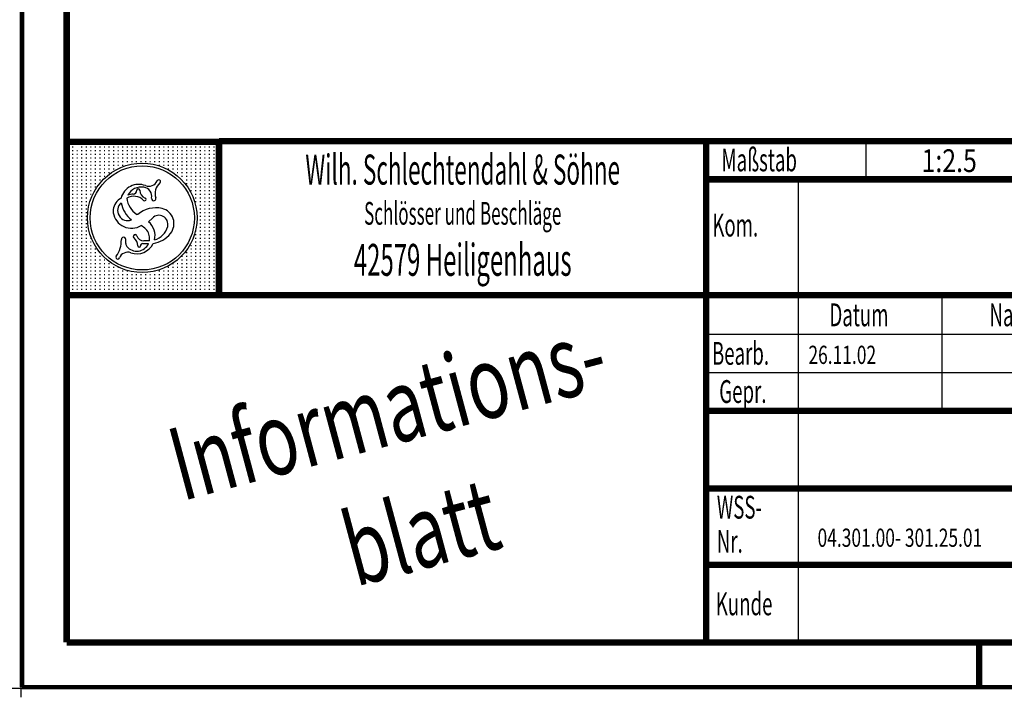
# Model space of a CAD drawing. Extents: x -1 to 218, y -1 to 297.
# Drawn here: x 0 to 108, y 0 to 73 of the extents above; entities that cross this region are included whole.
import ezdxf
from ezdxf.enums import TextEntityAlignment as Align

# ---------------------------------------------------------------- set-up
doc = ezdxf.new("R2010")
doc.units = 0
doc.header["$MEASUREMENT"] = 0
doc.header["$PDMODE"] = 2
doc.header["$PDSIZE"] = -0.01
doc.linetypes.add('CENTERLINE', pattern=[30, 12, -1.5, 3, -1.5, 12])
for name, color, linetype in [('3', 7, 'Continuous'), ('4', 7, 'Continuous'), ('HILFSLINIE', 7, 'CENTERLINE'), ('LAYER1', 1, 'Continuous')]:
    doc.layers.add(name, color=color, linetype=linetype)
doc.styles.get("Standard").update_dxf_attribs({"font": 'monotxt.shx'})

# ---------------------------------------------------------------- blocks, each defined once
blk = doc.blocks.new('A4VFRMAT')
at = {"layer": 'HILFSLINIE', "color": 150, "linetype": 'Continuous', "const_width": 0.5}
for points in [[(0.1, 296.9), (0.1, 0.1)], [(0.1, 0.1), (209.9, 0.1)]]:
    blk.add_lwpolyline(points, dxfattribs=at)
at = {"layer": 'HILFSLINIE', "color": 2, "linetype": 'Continuous', "const_width": 0.7}
for points in [[(5, 292), (5, 5)], [(5, 5), (205, 5)], [(105, 0.1), (105, 5)]]:
    blk.add_lwpolyline(points, dxfattribs=at)
at = {"layer": 'HILFSLINIE', "color": 6, "linetype": 'Continuous'}
blk.add_point((0, 0), dxfattribs=at)
blk = doc.blocks.new('*U29')
at = {"layer": 'HILFSLINIE', "color": 150, "linetype": 'Continuous', "width": 0.6}
for s, p in [('WSS-', (0, 0)), ('Nr.', (0, -3.75))]:
    blk.add_text(s, height=2.5, dxfattribs=at).set_placement(p)
blk = doc.blocks.new('*U30')
at = {"layer": 'HILFSLINIE', "color": 2, "linetype": 'Continuous', "width": 0.7}
for s, p in [('Informations-', (0, 0)), ('blatt', (3.62, -13.52))]:
    blk.add_text(s, height=8, rotation=15, dxfattribs=at).set_placement(p, align=Align.CENTER)
blk = doc.blocks.new('DBSFELD')
at = {"layer": 'HILFSLINIE', "color": 150, "linetype": 'Continuous'}
for p, q in [((-199.804, 54.724699), (-199.904, 54.724699)), ((-199.804, 54.324699), (-199.904, 54.324699)), ((-199.304, 54.724699), (-199.404, 54.724699)), ((-199.304, 54.324699), (-199.404, 54.324699)), ((-198.804, 54.724699), (-198.904, 54.724699)), ((-198.304, 54.724699), (-198.404, 54.724699)), ((-198.304, 54.324699), (-198.404, 54.324699)), ((-197.804, 54.724699), (-197.904, 54.724699)), ((-197.804, 54.324699), (-197.904, 54.324699)), ((-197.304, 54.724699), (-197.404, 54.724699)), ((-197.304, 54.324699), (-197.404, 54.324699)), ((-196.804, 54.724699), (-196.904, 54.724699)), ((-196.804, 54.324699), (-196.904, 54.324699)), ((-196.304, 54.724699), (-196.404, 54.724699)), ((-196.304, 54.324699), (-196.404, 54.324699)), ((-195.804, 54.724699), (-195.904, 54.724699)), ((-195.804, 54.324699), (-195.904, 54.324699)), ((-195.304, 54.724699), (-195.404, 54.724699)), ((-195.304, 54.324699), (-195.404, 54.324699)), ((-194.804, 54.724699), (-194.904, 54.724699)), ((-194.804, 54.324699), (-194.904, 54.324699)), ((-194.304, 54.724699), (-194.404, 54.724699)), ((-194.304, 54.324699), (-194.404, 54.324699)), ((-193.804, 54.724699), (-193.904, 54.724699)), ((-193.804, 54.324699), (-193.904, 54.324699)), ((-193.304, 54.724699), (-193.404, 54.724699)), ((-193.304, 54.324699), (-193.404, 54.324699)), ((-192.804, 54.724699), (-192.904, 54.724699)), ((-192.804, 54.324699), (-192.904, 54.324699)), ((-192.304, 54.724699), (-192.404, 54.724699)), ((-192.304, 54.324699), (-192.404, 54.324699)), ((-191.804, 54.724699), (-191.904, 54.724699)), ((-191.804, 54.324699), (-191.904, 54.324699)), ((-191.304, 54.724699), (-191.404, 54.724699)), ((-191.304, 54.324699), (-191.404, 54.324699)), ((-190.804, 54.724699), (-190.904, 54.724699)), ((-190.804, 54.324699), (-190.904, 54.324699)), ((-190.304, 54.724699), (-190.404, 54.724699)), ((-190.304, 54.324699), (-190.404, 54.324699)), ((-189.804, 54.724699), (-189.904, 54.724699)), ((-189.804, 54.324699), (-189.904, 54.324699)), ((-189.304, 54.724699), (-189.404, 54.724699)), ((-189.304, 54.324699), (-189.404, 54.324699)), ((-188.804, 54.724699), (-188.904, 54.724699)), ((-188.804, 54.324699), (-188.904, 54.324699)), ((-188.304, 54.724699), (-188.404, 54.724699)), ((-188.304, 54.324699), (-188.404, 54.324699)), ((-187.804, 54.724699), (-187.904, 54.724699)), ((-187.804, 54.324699), (-187.904, 54.324699)), ((-187.304, 54.724699), (-187.404, 54.724699)), ((-187.304, 54.324699), (-187.404, 54.324699)), ((-186.804, 54.724699), (-186.904, 54.724699)), ((-186.804, 54.324699), (-186.904, 54.324699)), ((-186.304, 54.724699), (-186.404, 54.724699)), ((-186.304, 54.324699), (-186.404, 54.324699)), ((-185.804, 54.724699), (-185.904, 54.724699)), ((-185.804, 54.324699), (-185.904, 54.324699)), ((-185.304, 54.724699), (-185.404, 54.724699)), ((-185.304, 54.324699), (-185.404, 54.324699)), ((-184.804, 54.724699), (-184.904, 54.724699)), ((-184.804, 54.324699), (-184.904, 54.324699)), ((-184.304, 54.724699), (-184.404, 54.724699)), ((-184.304, 54.324699), (-184.404, 54.324699)), ((-183.804, 54.724699), (-183.904, 54.724699)), ((-183.804, 54.324699), (-183.904, 54.324699)), ((-112.404, 55), (-112.404, 50.800003)), ((-199.804, 53.924699), (-199.904, 53.924699)), ((-199.804, 53.524699), (-199.904, 53.524699)), ((-199.804, 53.124699), (-199.904, 53.124699)), ((-199.304, 53.924699), (-199.404, 53.924699)), ((-199.304, 53.524699), (-199.404, 53.524699)), ((-199.304, 53.124699), (-199.404, 53.124699)), ((-198.804, 53.924699), (-198.904, 53.924699)), ((-198.804, 53.524699), (-198.904, 53.524699)), ((-198.804, 53.124699), (-198.904, 53.124699)), ((-198.304, 53.924699), (-198.404, 53.924699)), ((-198.304, 53.524699), (-198.404, 53.524699)), ((-198.304, 53.124699), (-198.404, 53.124699)), ((-197.804, 53.924699), (-197.904, 53.924699)), ((-197.804, 53.524699), (-197.904, 53.524699)), ((-197.804, 53.124699), (-197.904, 53.124699)), ((-197.304, 53.924699), (-197.404, 53.924699)), ((-197.304, 53.524699), (-197.404, 53.524699)), ((-197.304, 53.124699), (-197.404, 53.124699)), ((-196.804, 53.924699), (-196.904, 53.924699)), ((-196.804, 53.524699), (-196.904, 53.524699)), ((-196.804, 53.124699), (-196.904, 53.124699)), ((-196.304, 53.924699), (-196.404, 53.924699)), ((-196.304, 53.524699), (-196.404, 53.524699)), ((-196.304, 53.124699), (-196.404, 53.124699)), ((-195.804, 53.924699), (-195.904, 53.924699)), ((-195.804, 53.524699), (-195.904, 53.524699)), ((-195.804, 53.124699), (-195.904, 53.124699)), ((-195.304, 53.924699), (-195.404, 53.924699)), ((-195.304, 53.524699), (-195.404, 53.524699)), ((-195.304, 53.124699), (-195.404, 53.124699)), ((-194.804, 53.924699), (-194.904, 53.924699)), ((-194.804, 53.524699), (-194.904, 53.524699)), ((-194.804, 53.124699), (-194.904, 53.124699)), ((-194.304, 53.924699), (-194.404, 53.924699)), ((-194.304, 53.524699), (-194.404, 53.524699)), ((-194.304, 53.124699), (-194.404, 53.124699)), ((-193.804, 53.924699), (-193.904, 53.924699)), ((-193.804, 53.524699), (-193.904, 53.524699)), ((-193.804, 53.124699), (-193.904, 53.124699)), ((-193.304, 53.924699), (-193.404, 53.924699)), ((-193.304, 53.524699), (-193.404, 53.524699)), ((-193.304, 53.124699), (-193.404, 53.124699)), ((-192.804, 53.924699), (-192.904, 53.924699)), ((-192.804, 53.524699), (-192.904, 53.524699)), ((-192.804, 53.124699), (-192.904, 53.124699)), ((-192.304, 53.924699), (-192.404, 53.924699)), ((-192.304, 53.524699), (-192.404, 53.524699)), ((-192.304, 53.124699), (-192.404, 53.124699)), ((-191.804, 53.924699), (-191.904, 53.924699)), ((-191.804, 53.524699), (-191.904, 53.524699)), ((-191.804, 53.124699), (-191.904, 53.124699)), ((-191.304, 53.924699), (-191.404, 53.924699)), ((-191.304, 53.524699), (-191.404, 53.524699)), ((-191.304, 53.124699), (-191.404, 53.124699)), ((-190.804, 53.924699), (-190.904, 53.924699)), ((-190.804, 53.524699), (-190.904, 53.524699)), ((-190.804, 53.124699), (-190.904, 53.124699)), ((-190.304, 53.924699), (-190.404, 53.924699)), ((-190.304, 53.524699), (-190.404, 53.524699)), ((-190.304, 53.124699), (-190.404, 53.124699)), ((-189.804, 53.924699), (-189.904, 53.924699)), ((-189.804, 53.524699), (-189.904, 53.524699)), ((-189.804, 53.124699), (-189.904, 53.124699)), ((-189.304, 53.924699), (-189.404, 53.924699)), ((-189.304, 53.524699), (-189.404, 53.524699)), ((-189.304, 53.124699), (-189.404, 53.124699)), ((-188.804, 53.924699), (-188.904, 53.924699)), ((-188.804, 53.524699), (-188.904, 53.524699)), ((-188.804, 53.124699), (-188.904, 53.124699)), ((-188.304, 53.924699), (-188.404, 53.924699)), ((-188.304, 53.524699), (-188.404, 53.524699)), ((-188.304, 53.124699), (-188.404, 53.124699)), ((-187.804, 53.924699), (-187.904, 53.924699)), ((-187.804, 53.524699), (-187.904, 53.524699)), ((-187.804, 53.124699), (-187.904, 53.124699)), ((-187.304, 53.924699), (-187.404, 53.924699)), ((-187.304, 53.524699), (-187.404, 53.524699)), ((-187.304, 53.124699), (-187.404, 53.124699)), ((-186.804, 53.924699), (-186.904, 53.924699)), ((-186.804, 53.524699), (-186.904, 53.524699)), ((-186.804, 53.124699), (-186.904, 53.124699)), ((-186.304, 53.924699), (-186.404, 53.924699)), ((-186.304, 53.524699), (-186.404, 53.524699)), ((-186.304, 53.124699), (-186.404, 53.124699)), ((-185.804, 53.924699), (-185.904, 53.924699)), ((-185.804, 53.524699), (-185.904, 53.524699)), ((-185.804, 53.124699), (-185.904, 53.124699)), ((-185.304, 53.924699), (-185.404, 53.924699)), ((-185.304, 53.524699), (-185.404, 53.524699)), ((-185.304, 53.124699), (-185.404, 53.124699)), ((-184.804, 53.924699), (-184.904, 53.924699)), ((-184.804, 53.524699), (-184.904, 53.524699)), ((-184.804, 53.124699), (-184.904, 53.124699)), ((-184.304, 53.924699), (-184.404, 53.924699)), ((-184.304, 53.524699), (-184.404, 53.524699)), ((-184.304, 53.124699), (-184.404, 53.124699)), ((-183.804, 53.924699), (-183.904, 53.924699)), ((-183.804, 53.524699), (-183.904, 53.524699)), ((-183.804, 53.124699), (-183.904, 53.124699)), ((-199.804, 52.724699), (-199.904, 52.724699)), ((-199.804, 52.324699), (-199.904, 52.324699)), ((-199.804, 51.924699), (-199.904, 51.924699)), ((-199.304, 52.724699), (-199.404, 52.724699)), ((-199.304, 52.324699), (-199.404, 52.324699)), ((-199.304, 51.924699), (-199.404, 51.924699)), ((-198.804, 52.724699), (-198.904, 52.724699)), ((-198.804, 52.324699), (-198.904, 52.324699)), ((-198.804, 51.924699), (-198.904, 51.924699)), ((-198.304, 52.724699), (-198.404, 52.724699)), ((-198.304, 52.324699), (-198.404, 52.324699)), ((-198.304, 51.924699), (-198.404, 51.924699)), ((-197.804, 52.724699), (-197.904, 52.724699)), ((-197.804, 52.324699), (-197.904, 52.324699)), ((-197.804, 51.924699), (-197.904, 51.924699)), ((-197.304, 52.724699), (-197.404, 52.724699)), ((-197.304, 52.324699), (-197.404, 52.324699)), ((-197.304, 51.924699), (-197.404, 51.924699)), ((-196.804, 52.724699), (-196.904, 52.724699)), ((-196.804, 52.324699), (-196.904, 52.324699)), ((-196.804, 51.924699), (-196.904, 51.924699)), ((-196.304, 52.724699), (-196.404, 52.724699)), ((-196.304, 52.324699), (-196.404, 52.324699)), ((-196.304, 51.924699), (-196.404, 51.924699)), ((-195.804, 52.724699), (-195.904, 52.724699)), ((-195.804, 52.324699), (-195.904, 52.324699)), ((-195.804, 51.924699), (-195.904, 51.924699)), ((-195.304, 52.724699), (-195.404, 52.724699)), ((-195.304, 52.324699), (-195.404, 52.324699)), ((-195.304, 51.924699), (-195.404, 51.924699)), ((-194.804, 52.724699), (-194.904, 52.724699)), ((-194.804, 52.324699), (-194.904, 52.324699)), ((-194.804, 51.924699), (-194.904, 51.924699)), ((-194.304, 52.724699), (-194.404, 52.724699)), ((-194.304, 52.324699), (-194.404, 52.324699)), ((-193.804, 52.724699), (-193.904, 52.724699)), ((-193.804, 52.324699), (-193.904, 52.324699)), ((-193.304, 52.724699), (-193.404, 52.724699)), ((-192.804, 52.724699), (-192.904, 52.724699)), ((-192.304, 52.724699), (-192.404, 52.724699)), ((-191.804, 52.724699), (-191.904, 52.724699)), ((-191.304, 52.724699), (-191.404, 52.724699)), ((-190.804, 52.724699), (-190.904, 52.724699)), ((-190.304, 52.724699), (-190.404, 52.724699)), ((-189.804, 52.724699), (-189.904, 52.724699)), ((-189.804, 52.324699), (-189.904, 52.324699)), ((-189.304, 52.724699), (-189.404, 52.724699)), ((-189.304, 52.324699), (-189.404, 52.324699)), ((-188.804, 52.724699), (-188.904, 52.724699)), ((-188.804, 52.324699), (-188.904, 52.324699)), ((-188.804, 51.924699), (-188.904, 51.924699)), ((-188.304, 52.724699), (-188.404, 52.724699)), ((-188.304, 52.324699), (-188.404, 52.324699)), ((-188.304, 51.924699), (-188.404, 51.924699)), ((-187.804, 52.724699), (-187.904, 52.724699)), ((-187.804, 52.324699), (-187.904, 52.324699)), ((-187.804, 51.924699), (-187.904, 51.924699)), ((-187.304, 52.724699), (-187.404, 52.724699)), ((-187.304, 52.324699), (-187.404, 52.324699)), ((-187.304, 51.924699), (-187.404, 51.924699)), ((-186.804, 52.724699), (-186.904, 52.724699)), ((-186.804, 52.324699), (-186.904, 52.324699)), ((-186.804, 51.924699), (-186.904, 51.924699)), ((-186.304, 52.724699), (-186.404, 52.724699)), ((-186.304, 52.324699), (-186.404, 52.324699)), ((-186.304, 51.924699), (-186.404, 51.924699)), ((-185.804, 52.724699), (-185.904, 52.724699)), ((-185.804, 52.324699), (-185.904, 52.324699)), ((-185.804, 51.924699), (-185.904, 51.924699)), ((-185.304, 52.724699), (-185.404, 52.724699)), ((-185.304, 52.324699), (-185.404, 52.324699)), ((-185.304, 51.924699), (-185.404, 51.924699)), ((-184.804, 52.724699), (-184.904, 52.724699)), ((-184.804, 52.324699), (-184.904, 52.324699)), ((-184.804, 51.924699), (-184.904, 51.924699)), ((-184.304, 52.724699), (-184.404, 52.724699)), ((-184.304, 52.324699), (-184.404, 52.324699)), ((-184.304, 51.924699), (-184.404, 51.924699)), ((-183.804, 52.724699), (-183.904, 52.724699)), ((-183.804, 52.324699), (-183.904, 52.324699)), ((-183.804, 51.924699), (-183.904, 51.924699)), ((-199.804, 51.524699), (-199.904, 51.524699)), ((-199.804, 51.124699), (-199.904, 51.124699)), ((-199.804, 50.724699), (-199.904, 50.724699)), ((-199.304, 51.524699), (-199.404, 51.524699)), ((-199.304, 51.124699), (-199.404, 51.124699)), ((-199.304, 50.724699), (-199.404, 50.724699)), ((-198.804, 51.524699), (-198.904, 51.524699)), ((-198.804, 51.124699), (-198.904, 51.124699)), ((-198.804, 50.724699), (-198.904, 50.724699)), ((-198.304, 51.524699), (-198.404, 51.524699)), ((-198.304, 51.124699), (-198.404, 51.124699)), ((-198.304, 50.724699), (-198.404, 50.724699)), ((-197.804, 51.524699), (-197.904, 51.524699)), ((-197.804, 51.124699), (-197.904, 51.124699)), ((-197.804, 50.724699), (-197.904, 50.724699)), ((-197.304, 51.524699), (-197.404, 51.524699)), ((-197.304, 51.124699), (-197.404, 51.124699)), ((-197.304, 50.724699), (-197.404, 50.724699)), ((-196.804, 51.524699), (-196.904, 51.524699)), ((-196.804, 51.124699), (-196.904, 51.124699)), ((-196.804, 50.724699), (-196.904, 50.724699)), ((-196.304, 51.524699), (-196.404, 51.524699)), ((-196.304, 51.124699), (-196.404, 51.124699)), ((-196.304, 50.724699), (-196.404, 50.724699)), ((-195.804, 51.524699), (-195.904, 51.524699)), ((-195.804, 51.124699), (-195.904, 51.124699)), ((-195.304, 51.524699), (-195.404, 51.524699)), ((-187.804, 51.524699), (-187.904, 51.524699)), ((-187.304, 51.524699), (-187.404, 51.524699)), ((-187.304, 51.124699), (-187.404, 51.124699)), ((-186.804, 51.524699), (-186.904, 51.524699)), ((-186.804, 51.124699), (-186.904, 51.124699)), ((-186.804, 50.724699), (-186.904, 50.724699)), ((-186.304, 51.524699), (-186.404, 51.524699)), ((-186.304, 51.124699), (-186.404, 51.124699)), ((-186.304, 50.724699), (-186.404, 50.724699)), ((-185.804, 51.524699), (-185.904, 51.524699)), ((-185.804, 51.124699), (-185.904, 51.124699)), ((-185.804, 50.724699), (-185.904, 50.724699)), ((-185.304, 51.524699), (-185.404, 51.524699)), ((-185.304, 51.124699), (-185.404, 51.124699)), ((-185.304, 50.724699), (-185.404, 50.724699)), ((-184.804, 51.524699), (-184.904, 51.524699)), ((-184.804, 51.124699), (-184.904, 51.124699)), ((-184.804, 50.724699), (-184.904, 50.724699)), ((-184.304, 51.524699), (-184.404, 51.524699)), ((-184.304, 51.124699), (-184.404, 51.124699)), ((-184.304, 50.724699), (-184.404, 50.724699)), ((-183.804, 51.524699), (-183.904, 51.524699)), ((-183.804, 51.124699), (-183.904, 51.124699)), ((-183.804, 50.724699), (-183.904, 50.724699)), ((-119.804, 0), (-119.804, 50.800003)), ((-199.804, 50.324699), (-199.904, 50.324699)), ((-199.804, 49.924699), (-199.904, 49.924699)), ((-199.304, 50.324699), (-199.404, 50.324699)), ((-199.304, 49.924699), (-199.404, 49.924699)), ((-198.804, 50.324699), (-198.904, 50.324699)), ((-198.804, 49.924699), (-198.904, 49.924699)), ((-198.304, 50.324699), (-198.404, 50.324699)), ((-198.304, 49.924699), (-198.404, 49.924699)), ((-197.804, 50.324699), (-197.904, 50.324699)), ((-197.804, 49.924699), (-197.904, 49.924699)), ((-197.304, 50.324699), (-197.404, 50.324699)), ((-197.304, 49.924699), (-197.404, 49.924699)), ((-196.804, 50.324699), (-196.904, 50.324699)), ((-196.804, 49.924699), (-196.904, 49.924699)), ((-186.804, 50.324699), (-186.904, 50.324699)), ((-186.304, 50.324699), (-186.404, 50.324699)), ((-186.304, 49.924699), (-186.404, 49.924699)), ((-185.804, 50.324699), (-185.904, 50.324699)), ((-185.804, 49.924699), (-185.904, 49.924699)), ((-185.304, 50.324699), (-185.404, 50.324699)), ((-185.304, 49.924699), (-185.404, 49.924699)), ((-184.804, 50.324699), (-184.904, 50.324699)), ((-184.804, 49.924699), (-184.904, 49.924699)), ((-184.304, 50.324699), (-184.404, 50.324699)), ((-184.304, 49.924699), (-184.404, 49.924699)), ((-183.804, 50.324699), (-183.904, 50.324699)), ((-183.804, 49.924699), (-183.904, 49.924699)), ((-199.804, 49.524699), (-199.904, 49.524699)), ((-199.804, 49.124699), (-199.904, 49.124699)), ((-199.804, 48.724699), (-199.904, 48.724699)), ((-199.304, 49.524699), (-199.404, 49.524699)), ((-199.304, 49.124699), (-199.404, 49.124699)), ((-199.304, 48.724699), (-199.404, 48.724699)), ((-198.804, 49.524699), (-198.904, 49.524699)), ((-198.804, 49.124699), (-198.904, 49.124699)), ((-198.804, 48.724699), (-198.904, 48.724699)), ((-198.304, 49.524699), (-198.404, 49.524699)), ((-198.304, 49.124699), (-198.404, 49.124699)), ((-198.304, 48.724699), (-198.404, 48.724699)), ((-197.804, 49.524699), (-197.904, 49.524699)), ((-197.804, 49.124699), (-197.904, 49.124699)), ((-197.804, 48.724699), (-197.904, 48.724699)), ((-197.304, 49.524699), (-197.404, 49.524699)), ((-197.304, 49.124699), (-197.404, 49.124699)), ((-186.304, 49.524699), (-186.404, 49.524699)), ((-185.804, 49.524699), (-185.904, 49.524699)), ((-185.804, 49.124699), (-185.904, 49.124699)), ((-185.804, 48.724699), (-185.904, 48.724699)), ((-185.304, 49.524699), (-185.404, 49.524699)), ((-185.304, 49.124699), (-185.404, 49.124699)), ((-185.304, 48.724699), (-185.404, 48.724699)), ((-184.804, 49.524699), (-184.904, 49.524699)), ((-184.804, 49.124699), (-184.904, 49.124699)), ((-184.804, 48.724699), (-184.904, 48.724699)), ((-184.304, 49.524699), (-184.404, 49.524699)), ((-184.304, 49.124699), (-184.404, 49.124699)), ((-184.304, 48.724699), (-184.404, 48.724699)), ((-183.804, 49.524699), (-183.904, 49.524699)), ((-183.804, 49.124699), (-183.904, 49.124699)), ((-183.804, 48.724699), (-183.904, 48.724699)), ((-199.804, 48.324699), (-199.904, 48.324699)), ((-199.804, 47.924699), (-199.904, 47.924699)), ((-199.804, 47.524699), (-199.904, 47.524699)), ((-199.304, 48.324699), (-199.404, 48.324699)), ((-199.304, 47.924699), (-199.404, 47.924699)), ((-199.304, 47.524699), (-199.404, 47.524699)), ((-198.804, 48.324699), (-198.904, 48.324699)), ((-198.804, 47.924699), (-198.904, 47.924699)), ((-198.804, 47.524699), (-198.904, 47.524699)), ((-198.304, 48.324699), (-198.404, 48.324699)), ((-198.304, 47.924699), (-198.404, 47.924699)), ((-198.304, 47.524699), (-198.404, 47.524699)), ((-197.804, 48.324699), (-197.904, 48.324699)), ((-197.804, 47.924699), (-197.904, 47.924699)), ((-197.804, 47.524699), (-197.904, 47.524699)), ((-185.804, 48.324699), (-185.904, 48.324699)), ((-185.304, 48.324699), (-185.404, 48.324699)), ((-185.304, 47.924699), (-185.404, 47.924699)), ((-185.304, 47.524699), (-185.404, 47.524699)), ((-184.804, 48.324699), (-184.904, 48.324699)), ((-184.804, 47.924699), (-184.904, 47.924699)), ((-184.804, 47.524699), (-184.904, 47.524699)), ((-184.304, 48.324699), (-184.404, 48.324699)), ((-184.304, 47.924699), (-184.404, 47.924699)), ((-184.304, 47.524699), (-184.404, 47.524699)), ((-183.804, 48.324699), (-183.904, 48.324699)), ((-183.804, 47.924699), (-183.904, 47.924699)), ((-183.804, 47.524699), (-183.904, 47.524699)), ((-199.804, 47.124699), (-199.904, 47.124699)), ((-199.804, 46.724699), (-199.904, 46.724699)), ((-199.304, 47.124699), (-199.404, 47.124699)), ((-199.304, 46.724699), (-199.404, 46.724699)), ((-198.804, 47.124699), (-198.904, 47.124699)), ((-198.804, 46.724699), (-198.904, 46.724699)), ((-198.304, 47.124699), (-198.404, 47.124699)), ((-198.304, 46.724699), (-198.404, 46.724699)), ((-197.804, 47.124699), (-197.904, 47.124699)), ((-197.804, 46.724699), (-197.904, 46.724699)), ((-192.208, 46.950398), (-192.316, 46.950398)), ((-191.018, 46.140598), (-190.609, 46.559601)), ((-185.304, 47.124699), (-185.404, 47.124699)), ((-185.304, 46.724699), (-185.404, 46.724699)), ((-184.804, 47.124699), (-184.904, 47.124699)), ((-184.804, 46.724699), (-184.904, 46.724699)), ((-184.304, 47.124699), (-184.404, 47.124699)), ((-184.304, 46.724699), (-184.404, 46.724699)), ((-183.804, 47.124699), (-183.904, 47.124699)), ((-183.804, 46.724699), (-183.904, 46.724699)), ((-199.804, 46.324699), (-199.904, 46.324699)), ((-199.804, 45.924699), (-199.904, 45.924699)), ((-199.804, 45.524699), (-199.904, 45.524699)), ((-199.304, 46.324699), (-199.404, 46.324699)), ((-199.304, 45.924699), (-199.404, 45.924699)), ((-199.304, 45.524699), (-199.404, 45.524699)), ((-198.804, 46.324699), (-198.904, 46.324699)), ((-198.804, 45.924699), (-198.904, 45.924699)), ((-198.804, 45.524699), (-198.904, 45.524699)), ((-198.304, 46.324699), (-198.404, 46.324699)), ((-198.304, 45.924699), (-198.404, 45.924699)), ((-198.304, 45.524699), (-198.404, 45.524699)), ((-197.804, 46.324699), (-197.904, 46.324699)), ((-197.804, 45.924699), (-197.904, 45.924699)), ((-197.804, 45.524699), (-197.904, 45.524699)), ((-191.43501, 45.432098), (-191.82, 45.740601)), ((-185.304, 46.324699), (-185.404, 46.324699)), ((-185.304, 45.924699), (-185.404, 45.924699)), ((-185.304, 45.524699), (-185.404, 45.524699)), ((-184.804, 46.324699), (-184.904, 46.324699)), ((-184.804, 45.924699), (-184.904, 45.924699)), ((-184.804, 45.524699), (-184.904, 45.524699)), ((-184.304, 46.324699), (-184.404, 46.324699)), ((-184.304, 45.924699), (-184.404, 45.924699)), ((-184.304, 45.524699), (-184.404, 45.524699)), ((-183.804, 46.324699), (-183.904, 46.324699)), ((-183.804, 45.924699), (-183.904, 45.924699)), ((-183.804, 45.524699), (-183.904, 45.524699)), ((-199.804, 45.124699), (-199.904, 45.124699)), ((-199.804, 44.724699), (-199.904, 44.724699)), ((-199.804, 44.324699), (-199.904, 44.324699)), ((-199.304, 45.124699), (-199.404, 45.124699)), ((-199.304, 44.724699), (-199.404, 44.724699)), ((-199.304, 44.324699), (-199.404, 44.324699)), ((-198.804, 45.124699), (-198.904, 45.124699)), ((-198.804, 44.724699), (-198.904, 44.724699)), ((-198.804, 44.324699), (-198.904, 44.324699)), ((-198.304, 45.124699), (-198.404, 45.124699)), ((-198.304, 44.724699), (-198.404, 44.724699)), ((-198.304, 44.324699), (-198.404, 44.324699)), ((-197.804, 45.124699), (-197.904, 45.124699)), ((-197.804, 44.724699), (-197.904, 44.724699)), ((-197.804, 44.324699), (-197.904, 44.324699)), ((-197.304, 44.324699), (-197.404, 44.324699)), ((-190.90701, 44.046497), (-190.90701, 44.333798)), ((-185.804, 45.124699), (-185.904, 45.124699)), ((-185.804, 44.724699), (-185.904, 44.724699)), ((-185.804, 44.324699), (-185.904, 44.324699)), ((-185.304, 45.124699), (-185.404, 45.124699)), ((-185.304, 44.724699), (-185.404, 44.724699)), ((-185.304, 44.324699), (-185.404, 44.324699)), ((-184.804, 45.124699), (-184.904, 45.124699)), ((-184.804, 44.724699), (-184.904, 44.724699)), ((-184.804, 44.324699), (-184.904, 44.324699)), ((-184.304, 45.124699), (-184.404, 45.124699)), ((-184.304, 44.724699), (-184.404, 44.724699)), ((-184.304, 44.324699), (-184.404, 44.324699)), ((-183.804, 45.124699), (-183.904, 45.124699)), ((-183.804, 44.724699), (-183.904, 44.724699)), ((-183.804, 44.324699), (-183.904, 44.324699)), ((-199.804, 43.924699), (-199.904, 43.924699)), ((-199.804, 43.524699), (-199.904, 43.524699)), ((-199.304, 43.924699), (-199.404, 43.924699)), ((-199.304, 43.524699), (-199.404, 43.524699)), ((-198.804, 43.924699), (-198.904, 43.924699)), ((-198.804, 43.524699), (-198.904, 43.524699)), ((-198.304, 43.924699), (-198.404, 43.924699)), ((-198.304, 43.524699), (-198.404, 43.524699)), ((-197.804, 43.924699), (-197.904, 43.924699)), ((-197.804, 43.524699), (-197.904, 43.524699)), ((-197.304, 43.924699), (-197.404, 43.924699)), ((-197.304, 43.524699), (-197.404, 43.524699)), ((-193.512, 43.755501), (-193.512, 44.196598)), ((-191.66199, 43.7467), (-191.035, 43.7467)), ((-190.90701, 44.046497), (-191.52599, 44.046497)), ((-190.522, 43.7467), (-190.508, 43.7789)), ((-186.304, 43.524699), (-186.404, 43.524699)), ((-185.804, 43.924699), (-185.904, 43.924699)), ((-185.804, 43.524699), (-185.904, 43.524699)), ((-185.304, 43.924699), (-185.404, 43.924699)), ((-185.304, 43.524699), (-185.404, 43.524699)), ((-184.804, 43.924699), (-184.904, 43.924699)), ((-184.804, 43.524699), (-184.904, 43.524699)), ((-184.304, 43.924699), (-184.404, 43.924699)), ((-184.304, 43.524699), (-184.404, 43.524699)), ((-183.804, 43.924699), (-183.904, 43.924699)), ((-183.804, 43.524699), (-183.904, 43.524699)), ((-199.804, 43.124699), (-199.904, 43.124699)), ((-199.804, 42.724699), (-199.904, 42.724699)), ((-199.804, 42.324699), (-199.904, 42.324699)), ((-199.304, 43.124699), (-199.404, 43.124699)), ((-199.304, 42.724699), (-199.404, 42.724699)), ((-199.304, 42.324699), (-199.404, 42.324699)), ((-198.804, 43.124699), (-198.904, 43.124699)), ((-198.804, 42.724699), (-198.904, 42.724699)), ((-198.804, 42.324699), (-198.904, 42.324699)), ((-198.304, 43.124699), (-198.404, 43.124699)), ((-198.304, 42.724699), (-198.404, 42.724699)), ((-198.304, 42.324699), (-198.404, 42.324699)), ((-197.804, 43.124699), (-197.904, 43.124699)), ((-197.804, 42.724699), (-197.904, 42.724699)), ((-197.804, 42.324699), (-197.904, 42.324699)), ((-197.304, 43.124699), (-197.404, 43.124699)), ((-197.304, 42.724699), (-197.404, 42.724699)), ((-197.304, 42.324699), (-197.404, 42.324699)), ((-196.804, 43.124699), (-196.904, 43.124699)), ((-196.804, 42.724699), (-196.904, 42.724699)), ((-196.804, 42.324699), (-196.904, 42.324699)), ((-196.304, 42.724699), (-196.404, 42.724699)), ((-196.304, 42.324699), (-196.404, 42.324699)), ((-187.304, 42.324699), (-187.404, 42.324699)), ((-186.804, 42.724699), (-186.904, 42.724699)), ((-186.804, 42.324699), (-186.904, 42.324699)), ((-186.304, 43.124699), (-186.404, 43.124699)), ((-186.304, 42.724699), (-186.404, 42.724699)), ((-186.304, 42.324699), (-186.404, 42.324699)), ((-185.804, 43.124699), (-185.904, 43.124699)), ((-185.804, 42.724699), (-185.904, 42.724699)), ((-185.804, 42.324699), (-185.904, 42.324699)), ((-185.304, 43.124699), (-185.404, 43.124699)), ((-185.304, 42.724699), (-185.404, 42.724699)), ((-185.304, 42.324699), (-185.404, 42.324699)), ((-184.804, 43.124699), (-184.904, 43.124699)), ((-184.804, 42.724699), (-184.904, 42.724699)), ((-184.804, 42.324699), (-184.904, 42.324699)), ((-184.304, 43.124699), (-184.404, 43.124699)), ((-184.304, 42.724699), (-184.404, 42.724699)), ((-184.304, 42.324699), (-184.404, 42.324699)), ((-183.804, 43.124699), (-183.904, 43.124699)), ((-183.804, 42.724699), (-183.904, 42.724699)), ((-183.804, 42.324699), (-183.904, 42.324699)), ((-199.804, 41.924699), (-199.904, 41.924699)), ((-199.804, 41.524699), (-199.904, 41.524699)), ((-199.804, 41.124699), (-199.904, 41.124699)), ((-199.304, 41.924699), (-199.404, 41.924699)), ((-199.304, 41.524699), (-199.404, 41.524699)), ((-199.304, 41.124699), (-199.404, 41.124699)), ((-198.804, 41.924699), (-198.904, 41.924699)), ((-198.804, 41.524699), (-198.904, 41.524699)), ((-198.804, 41.124699), (-198.904, 41.124699)), ((-198.304, 41.924699), (-198.404, 41.924699)), ((-198.304, 41.524699), (-198.404, 41.524699)), ((-198.304, 41.124699), (-198.404, 41.124699)), ((-197.804, 41.924699), (-197.904, 41.924699)), ((-197.804, 41.524699), (-197.904, 41.524699)), ((-197.804, 41.124699), (-197.904, 41.124699)), ((-197.304, 41.924699), (-197.404, 41.924699)), ((-197.304, 41.524699), (-197.404, 41.524699)), ((-197.304, 41.124699), (-197.404, 41.124699)), ((-196.804, 41.924699), (-196.904, 41.924699)), ((-196.804, 41.524699), (-196.904, 41.524699)), ((-196.804, 41.124699), (-196.904, 41.124699)), ((-196.304, 41.924699), (-196.404, 41.924699)), ((-196.304, 41.524699), (-196.404, 41.524699)), ((-196.304, 41.124699), (-196.404, 41.124699)), ((-195.804, 41.924699), (-195.904, 41.924699)), ((-195.804, 41.524699), (-195.904, 41.524699)), ((-195.804, 41.124699), (-195.904, 41.124699)), ((-195.304, 41.524699), (-195.404, 41.524699)), ((-195.304, 41.124699), (-195.404, 41.124699)), ((-194.804, 41.124699), (-194.904, 41.124699)), ((-194.304, 41.124699), (-194.404, 41.124699)), ((-188.804, 41.124699), (-188.904, 41.124699)), ((-188.304, 41.524699), (-188.404, 41.524699)), ((-188.304, 41.124699), (-188.404, 41.124699)), ((-187.804, 41.924699), (-187.904, 41.924699)), ((-187.804, 41.524699), (-187.904, 41.524699)), ((-187.804, 41.124699), (-187.904, 41.124699)), ((-187.304, 41.924699), (-187.404, 41.924699)), ((-187.304, 41.524699), (-187.404, 41.524699)), ((-187.304, 41.124699), (-187.404, 41.124699)), ((-186.804, 41.924699), (-186.904, 41.924699)), ((-186.804, 41.524699), (-186.904, 41.524699)), ((-186.804, 41.124699), (-186.904, 41.124699)), ((-186.304, 41.924699), (-186.404, 41.924699)), ((-186.304, 41.524699), (-186.404, 41.524699)), ((-186.304, 41.124699), (-186.404, 41.124699)), ((-185.804, 41.924699), (-185.904, 41.924699)), ((-185.804, 41.524699), (-185.904, 41.524699)), ((-185.804, 41.124699), (-185.904, 41.124699)), ((-185.304, 41.924699), (-185.404, 41.924699)), ((-185.304, 41.524699), (-185.404, 41.524699)), ((-185.304, 41.124699), (-185.404, 41.124699)), ((-184.804, 41.924699), (-184.904, 41.924699)), ((-184.804, 41.524699), (-184.904, 41.524699)), ((-184.804, 41.124699), (-184.904, 41.124699)), ((-184.304, 41.924699), (-184.404, 41.924699)), ((-184.304, 41.524699), (-184.404, 41.524699)), ((-184.304, 41.124699), (-184.404, 41.124699)), ((-183.804, 41.924699), (-183.904, 41.924699)), ((-183.804, 41.524699), (-183.904, 41.524699)), ((-183.804, 41.124699), (-183.904, 41.124699)), ((-199.804, 40.724699), (-199.904, 40.724699)), ((-199.804, 40.324699), (-199.904, 40.324699)), ((-199.304, 40.724699), (-199.404, 40.724699)), ((-199.304, 40.324699), (-199.404, 40.324699)), ((-198.804, 40.724699), (-198.904, 40.724699)), ((-198.804, 40.324699), (-198.904, 40.324699)), ((-198.304, 40.724699), (-198.404, 40.724699)), ((-198.304, 40.324699), (-198.404, 40.324699)), ((-197.804, 40.724699), (-197.904, 40.724699)), ((-197.804, 40.324699), (-197.904, 40.324699)), ((-197.304, 40.724699), (-197.404, 40.724699)), ((-197.304, 40.324699), (-197.404, 40.324699)), ((-196.804, 40.724699), (-196.904, 40.724699)), ((-196.804, 40.324699), (-196.904, 40.324699)), ((-196.304, 40.724699), (-196.404, 40.724699)), ((-196.304, 40.324699), (-196.404, 40.324699)), ((-195.804, 40.724699), (-195.904, 40.724699)), ((-195.804, 40.324699), (-195.904, 40.324699)), ((-195.304, 40.724699), (-195.404, 40.724699)), ((-195.304, 40.324699), (-195.404, 40.324699)), ((-194.804, 40.724699), (-194.904, 40.724699)), ((-194.804, 40.324699), (-194.904, 40.324699)), ((-194.304, 40.724699), (-194.404, 40.724699)), ((-194.304, 40.324699), (-194.404, 40.324699)), ((-193.804, 40.724699), (-193.904, 40.724699)), ((-193.804, 40.324699), (-193.904, 40.324699)), ((-193.304, 40.724699), (-193.404, 40.724699)), ((-193.304, 40.324699), (-193.404, 40.324699)), ((-192.804, 40.324699), (-192.904, 40.324699)), ((-192.304, 40.324699), (-192.404, 40.324699)), ((-191.804, 40.324699), (-191.904, 40.324699)), ((-191.304, 40.324699), (-191.404, 40.324699)), ((-190.804, 40.324699), (-190.904, 40.324699)), ((-190.304, 40.724699), (-190.404, 40.724699)), ((-190.304, 40.324699), (-190.404, 40.324699)), ((-189.804, 40.724699), (-189.904, 40.724699)), ((-189.804, 40.324699), (-189.904, 40.324699)), ((-189.304, 40.724699), (-189.404, 40.724699)), ((-189.304, 40.324699), (-189.404, 40.324699)), ((-188.804, 40.724699), (-188.904, 40.724699)), ((-188.804, 40.324699), (-188.904, 40.324699)), ((-188.304, 40.724699), (-188.404, 40.724699)), ((-188.304, 40.324699), (-188.404, 40.324699)), ((-187.804, 40.724699), (-187.904, 40.724699)), ((-187.804, 40.324699), (-187.904, 40.324699)), ((-187.304, 40.724699), (-187.404, 40.724699)), ((-187.304, 40.324699), (-187.404, 40.324699)), ((-186.804, 40.724699), (-186.904, 40.724699)), ((-186.804, 40.324699), (-186.904, 40.324699)), ((-186.304, 40.724699), (-186.404, 40.724699)), ((-186.304, 40.324699), (-186.404, 40.324699)), ((-185.804, 40.724699), (-185.904, 40.724699)), ((-185.804, 40.324699), (-185.904, 40.324699)), ((-185.304, 40.724699), (-185.404, 40.724699)), ((-185.304, 40.324699), (-185.404, 40.324699)), ((-184.804, 40.724699), (-184.904, 40.724699)), ((-184.804, 40.324699), (-184.904, 40.324699)), ((-184.304, 40.724699), (-184.404, 40.724699)), ((-184.304, 40.324699), (-184.404, 40.324699)), ((-183.804, 40.724699), (-183.904, 40.724699)), ((-183.804, 40.324699), (-183.904, 40.324699)), ((-199.804, 39.924699), (-199.904, 39.924699)), ((-199.804, 39.524699), (-199.904, 39.524699)), ((-199.804, 39.124699), (-199.904, 39.124699)), ((-199.304, 39.924699), (-199.404, 39.924699)), ((-199.304, 39.524699), (-199.404, 39.524699)), ((-199.304, 39.124699), (-199.404, 39.124699)), ((-198.804, 39.924699), (-198.904, 39.924699)), ((-198.804, 39.524699), (-198.904, 39.524699)), ((-198.804, 39.124699), (-198.904, 39.124699)), ((-198.304, 39.924699), (-198.404, 39.924699)), ((-198.304, 39.524699), (-198.404, 39.524699)), ((-198.304, 39.124699), (-198.404, 39.124699)), ((-197.804, 39.924699), (-197.904, 39.924699)), ((-197.804, 39.524699), (-197.904, 39.524699)), ((-197.804, 39.124699), (-197.904, 39.124699)), ((-197.304, 39.924699), (-197.404, 39.924699)), ((-197.304, 39.524699), (-197.404, 39.524699)), ((-197.304, 39.124699), (-197.404, 39.124699)), ((-196.804, 39.924699), (-196.904, 39.924699)), ((-196.804, 39.524699), (-196.904, 39.524699)), ((-196.804, 39.124699), (-196.904, 39.124699)), ((-196.304, 39.924699), (-196.404, 39.924699)), ((-196.304, 39.524699), (-196.404, 39.524699)), ((-196.304, 39.124699), (-196.404, 39.124699)), ((-195.804, 39.924699), (-195.904, 39.924699)), ((-195.804, 39.524699), (-195.904, 39.524699)), ((-195.804, 39.124699), (-195.904, 39.124699)), ((-195.304, 39.924699), (-195.404, 39.924699)), ((-195.304, 39.524699), (-195.404, 39.524699)), ((-195.304, 39.124699), (-195.404, 39.124699)), ((-194.804, 39.924699), (-194.904, 39.924699)), ((-194.804, 39.524699), (-194.904, 39.524699)), ((-194.804, 39.124699), (-194.904, 39.124699)), ((-194.304, 39.924699), (-194.404, 39.924699)), ((-194.304, 39.524699), (-194.404, 39.524699)), ((-194.304, 39.124699), (-194.404, 39.124699)), ((-193.804, 39.924699), (-193.904, 39.924699)), ((-193.804, 39.524699), (-193.904, 39.524699)), ((-193.804, 39.124699), (-193.904, 39.124699)), ((-193.304, 39.924699), (-193.404, 39.924699)), ((-193.304, 39.524699), (-193.404, 39.524699)), ((-193.304, 39.124699), (-193.404, 39.124699)), ((-192.804, 39.924699), (-192.904, 39.924699)), ((-192.804, 39.524699), (-192.904, 39.524699)), ((-192.804, 39.124699), (-192.904, 39.124699)), ((-192.304, 39.924699), (-192.404, 39.924699)), ((-192.304, 39.524699), (-192.404, 39.524699)), ((-192.304, 39.124699), (-192.404, 39.124699)), ((-191.804, 39.924699), (-191.904, 39.924699)), ((-191.804, 39.524699), (-191.904, 39.524699)), ((-191.804, 39.124699), (-191.904, 39.124699)), ((-191.304, 39.924699), (-191.404, 39.924699)), ((-191.304, 39.524699), (-191.404, 39.524699)), ((-191.304, 39.124699), (-191.404, 39.124699)), ((-190.804, 39.924699), (-190.904, 39.924699)), ((-190.804, 39.524699), (-190.904, 39.524699)), ((-190.804, 39.124699), (-190.904, 39.124699)), ((-190.304, 39.924699), (-190.404, 39.924699)), ((-190.304, 39.524699), (-190.404, 39.524699)), ((-190.304, 39.124699), (-190.404, 39.124699)), ((-189.804, 39.924699), (-189.904, 39.924699)), ((-189.804, 39.524699), (-189.904, 39.524699)), ((-189.804, 39.124699), (-189.904, 39.124699)), ((-189.304, 39.924699), (-189.404, 39.924699)), ((-189.304, 39.524699), (-189.404, 39.524699)), ((-189.304, 39.124699), (-189.404, 39.124699)), ((-188.804, 39.924699), (-188.904, 39.924699)), ((-188.804, 39.524699), (-188.904, 39.524699)), ((-188.804, 39.124699), (-188.904, 39.124699)), ((-188.304, 39.924699), (-188.404, 39.924699)), ((-188.304, 39.524699), (-188.404, 39.524699)), ((-188.304, 39.124699), (-188.404, 39.124699)), ((-187.804, 39.924699), (-187.904, 39.924699)), ((-187.804, 39.524699), (-187.904, 39.524699)), ((-187.804, 39.124699), (-187.904, 39.124699)), ((-187.304, 39.924699), (-187.404, 39.924699)), ((-187.304, 39.524699), (-187.404, 39.524699)), ((-187.304, 39.124699), (-187.404, 39.124699)), ((-186.804, 39.924699), (-186.904, 39.924699)), ((-186.804, 39.524699), (-186.904, 39.524699)), ((-186.804, 39.124699), (-186.904, 39.124699)), ((-186.304, 39.924699), (-186.404, 39.924699)), ((-186.304, 39.524699), (-186.404, 39.524699)), ((-186.304, 39.124699), (-186.404, 39.124699)), ((-185.804, 39.924699), (-185.904, 39.924699)), ((-185.804, 39.524699), (-185.904, 39.524699)), ((-185.804, 39.124699), (-185.904, 39.124699)), ((-185.304, 39.924699), (-185.404, 39.924699)), ((-185.304, 39.524699), (-185.404, 39.524699)), ((-185.304, 39.124699), (-185.404, 39.124699)), ((-184.804, 39.924699), (-184.904, 39.924699)), ((-184.804, 39.524699), (-184.904, 39.524699)), ((-184.804, 39.124699), (-184.904, 39.124699)), ((-184.304, 39.924699), (-184.404, 39.924699)), ((-184.304, 39.524699), (-184.404, 39.524699)), ((-184.304, 39.124699), (-184.404, 39.124699)), ((-183.804, 39.924699), (-183.904, 39.924699)), ((-183.804, 39.524699), (-183.904, 39.524699)), ((-183.804, 39.124699), (-183.904, 39.124699)), ((-199.804, 38.724699), (-199.904, 38.724699)), ((-199.804, 38.324699), (-199.904, 38.324699)), ((-199.304, 38.724699), (-199.404, 38.724699)), ((-199.304, 38.324699), (-199.404, 38.324699)), ((-198.804, 38.724699), (-198.904, 38.724699)), ((-198.804, 38.324699), (-198.904, 38.324699)), ((-198.304, 38.724699), (-198.404, 38.724699)), ((-198.304, 38.324699), (-198.404, 38.324699)), ((-197.804, 38.724699), (-197.904, 38.724699)), ((-197.804, 38.324699), (-197.904, 38.324699)), ((-197.304, 38.724699), (-197.404, 38.724699)), ((-197.304, 38.324699), (-197.404, 38.324699)), ((-196.804, 38.724699), (-196.904, 38.724699)), ((-196.804, 38.324699), (-196.904, 38.324699)), ((-196.304, 38.724699), (-196.404, 38.724699)), ((-196.304, 38.324699), (-196.404, 38.324699)), ((-195.804, 38.724699), (-195.904, 38.724699)), ((-195.804, 38.324699), (-195.904, 38.324699)), ((-195.304, 38.724699), (-195.404, 38.724699)), ((-195.304, 38.324699), (-195.404, 38.324699)), ((-194.804, 38.724699), (-194.904, 38.724699)), ((-194.804, 38.324699), (-194.904, 38.324699)), ((-194.304, 38.724699), (-194.404, 38.724699)), ((-194.304, 38.324699), (-194.404, 38.324699)), ((-193.804, 38.724699), (-193.904, 38.724699)), ((-193.804, 38.324699), (-193.904, 38.324699)), ((-193.304, 38.724699), (-193.404, 38.724699)), ((-193.304, 38.324699), (-193.404, 38.324699)), ((-192.804, 38.724699), (-192.904, 38.724699)), ((-192.804, 38.324699), (-192.904, 38.324699)), ((-192.304, 38.724699), (-192.404, 38.724699)), ((-192.304, 38.324699), (-192.404, 38.324699)), ((-191.804, 38.724699), (-191.904, 38.724699)), ((-191.804, 38.324699), (-191.904, 38.324699)), ((-191.304, 38.724699), (-191.404, 38.724699)), ((-191.304, 38.324699), (-191.404, 38.324699)), ((-190.804, 38.724699), (-190.904, 38.724699)), ((-190.804, 38.324699), (-190.904, 38.324699)), ((-190.304, 38.724699), (-190.404, 38.724699)), ((-190.304, 38.324699), (-190.404, 38.324699)), ((-189.804, 38.724699), (-189.904, 38.724699)), ((-189.804, 38.324699), (-189.904, 38.324699)), ((-189.304, 38.724699), (-189.404, 38.724699)), ((-189.304, 38.324699), (-189.404, 38.324699)), ((-188.804, 38.724699), (-188.904, 38.724699)), ((-188.804, 38.324699), (-188.904, 38.324699)), ((-188.304, 38.724699), (-188.404, 38.724699)), ((-188.304, 38.324699), (-188.404, 38.324699)), ((-187.804, 38.724699), (-187.904, 38.724699)), ((-187.804, 38.324699), (-187.904, 38.324699)), ((-187.304, 38.724699), (-187.404, 38.724699)), ((-187.304, 38.324699), (-187.404, 38.324699)), ((-186.804, 38.724699), (-186.904, 38.724699)), ((-186.804, 38.324699), (-186.904, 38.324699)), ((-186.304, 38.724699), (-186.404, 38.724699)), ((-186.304, 38.324699), (-186.404, 38.324699)), ((-185.804, 38.724699), (-185.904, 38.724699)), ((-185.804, 38.324699), (-185.904, 38.324699)), ((-185.304, 38.724699), (-185.404, 38.724699)), ((-185.304, 38.324699), (-185.404, 38.324699)), ((-184.804, 38.724699), (-184.904, 38.724699)), ((-184.804, 38.324699), (-184.904, 38.324699)), ((-184.304, 38.724699), (-184.404, 38.724699)), ((-184.304, 38.324699), (-184.404, 38.324699)), ((-183.804, 38.724699), (-183.904, 38.724699)), ((-183.804, 38.324699), (-183.904, 38.324699)), ((-104.10001, 38.099998), (-104.10001, 25.400002)), ((-129.904, 33.800003), (-86.3, 33.800003)), ((-129.904, 29.599998), (-86.3, 29.599998))]:
    blk.add_line(p, q, dxfattribs=at)
at = {"layer": 'HILFSLINIE', "color": 2, "linetype": 'Continuous', "const_width": 0.7}
for points in [[(-183.304, 54.900002), (-200.004, 54.900002)], [(-200.004, 0), (-200.004, 54.900002)], [(-183.304, 55), (0, 55)], [(-183.304, 38.099998), (-183.304, 54.900002)], [(-129.904, 55), (-129.904, 0)], [(-129.904, 50.800003), (-86.3, 50.800003)], [(-200.004, 38.099998), (0, 38.099998)], [(-129.904, 25.400002), (-86.3, 25.400002)], [(0, 16.900002), (-129.904, 16.900002)], [(-129.904, 8.5), (0, 8.5)]]:
    blk.add_lwpolyline(points, dxfattribs=at)
at = {"layer": 'HILFSLINIE', "color": 150, "linetype": 'Continuous'}
for radius in [6, 5.71034]:
    blk.add_circle((-191.715, 46.572098), radius, dxfattribs=at)
for centre, radius, start, end in [((-189.906, 50.556599), 0.2, 309.9584, 156.09), ((-192.102, 48.251198), 2, 68.525902, 165.561), ((-191.788, 48.203999), 1.75, 81.492401, 150.194), ((-192.15701, 49.6007), 0.1593, 2.98694, 180), ((-191.677, 48.945698), 1, 348.2151, 81.4924), ((-191.003, 51.042999), 1, 248.526, 336.0903), ((-188.814, 49.253597), 1.5, 129.96001, 198.81), ((-193.057, 47.150898), 1.87608, 121.533, 169.839), ((-190.93099, 49.031097), 2.5, 186.89101, 236.335), ((-192.63799, 47.446499), 1.5, 44.469101, 121.08), ((-192.469, 46.192898), 3, 94.448097, 106.196), ((-192.734, 49.6007), 0.41811, 274.4478, 0), ((-190.999, 49.661198), 1, 182.99001, 246.505), ((-191.45899, 48.604199), 0.15255, 224.46899, 66.5068), ((-190.462, 48.692299), 0.2407, 168.216, 18.8094), ((-193.30799, 47.382198), 1.10921, 129.444, 291.26001), ((-191.05, 48.704899), 3, 188.939, 231.765), ((-190.249, 44.678299), 3, 76.472504, 130.76601), ((-189.94599, 45.935299), 1.70716, 321.1864, 76.4723), ((-193.92001, 47.305401), 1, 169.839, 189.328), ((-192.894, 47.4739), 2.03914, 189.328, 301.7895), ((-189.898, 45.865601), 0.99348, 346.8091, 135.68899), ((-192.314, 44.333798), 1.40685, 0, 51.3246), ((-192.302, 44.626099), 1.9857, 346.4361, 49.7023), ((-190.878, 46.095299), 2, 284.6568, 346.8091), ((-193.759, 44.196598), 0.24725, 0, 180.994), ((-192.507, 44.552799), 0.19471, 18.938999, 230.216), ((-193.38599, 43.497398), 1.17873, 0, 50.217201), ((-191.52599, 44.889698), 0.84315, 198.939, 270), ((-190.954, 46.745598), 3, 278.5402, 321.1865), ((-197.059, 44.139298), 3.05236, 324.5292, 0.99465), ((-193.012, 43.755501), 0.5, 180, 219.619), ((-192.314, 44.333798), 1.40685, 219.619, 335.3373), ((-192.302, 44.626099), 1.9857, 250.611, 333.7131), ((-192.06001, 43.497398), 0.14795, 180, 0), ((-191.66199, 43.497398), 0.24934, 90, 180), ((-194.40901, 42.251698), 0.20055, 144.52901, 338.4018), ((-193.29299, 41.8097), 1, 70.611198, 158.40199)]:
    blk.add_arc(centre, radius, start, end, dxfattribs=at)
at = {"layer": 'HILFSLINIE'}
for name, p in [('*U30', (-163.79363, 21.801463)), ('*U29', (-128.74068, 13.584998))]:
    blk.add_blockref(name, p, dxfattribs=at)
at = {"layer": '4', "color": 4, "linetype": 'Continuous'}
for tag, p, width in [('20', (-128.73997, 34.84), 0.65), ('21', (-198.78295, -10.331868), 0.7), ('22', (-190.9, -10.330002), 0.7), ('23', (-149.20002, -10.330002), 0.7), ('24', (-137.00002, -10.330002), 0.7), ('25', (-198.78295, -14.561868), 0.7), ('26', (-190.9, -14.560002), 0.7), ('27', (-149.20002, -14.560002), 0.7), ('28', (-137.00002, -14.560002), 0.7), ('29', (-198.78295, -18.791868), 0.7), ('30', (-190.9, -18.790002), 0.7), ('31', (-149.20002, -18.790002), 0.7), ('32', (-137.00002, -18.790002), 0.7), ('33', (-198.78295, -23.021868), 0.7), ('34', (-190.9, -23.020002), 0.7), ('35', (-149.20002, -23.020002), 0.7), ('36', (-137.00002, -23.020002), 0.7), ('37', (-198.78295, -27.251868), 0.7), ('38', (-190.9, -27.250002), 0.7), ('39', (-149.20002, -27.250002), 0.7), ('40', (-137.00002, -27.250002), 0.7), ('41', (-198.78295, -31.481868), 0.7), ('42', (-190.9, -31.480002), 0.7), ('43', (-149.20002, -31.480002), 0.7), ('44', (-137.00002, -31.480002), 0.7), ('45', (-198.78295, -35.711868), 0.7), ('46', (-190.9, -35.710002), 0.7), ('47', (-149.20002, -35.710002), 0.7), ('48', (-137.00002, -35.710002), 0.7), ('49', (-198.88295, -39.941875), 0.7), ('50', (-191, -39.940009), 0.7), ('51', (-149.30002, -39.940009), 0.7), ('52', (-137.00002, -39.940002), 0.7)]:
    blk.add_attdef(tag, p, '', height=2, dxfattribs=dict(at, width=width))
at = {"layer": 'HILFSLINIE', "color": 150, "linetype": 'Continuous', "width": 0.6}
for s, p in [('Maßstab', (-128.23667, 51.679999)), ('Kom.', (-129.23667, 44.529597)), ('Datum', (-116.39867, 34.689998)), ('Name', (-98.859267, 34.689998)), ('Bearb.', (-129.27667, 30.459998)), ('Gepr.', (-128.47367, 26.274999)), ('Kunde', (-128.86166, 2.983698))]:
    blk.add_text(s, height=2.5, dxfattribs=at).set_placement(p)
at = {"layer": 'HILFSLINIE', "color": 3, "linetype": 'Continuous', "width": 0.55}
for s, height, p in [('Wilh. Schlechtendahl & Söhne', 3.3, (-156.59401, 50.219998)), ('42579 Heiligenhaus', 3.5, (-156.59401, 40.219998))]:
    blk.add_text(s, height=height, dxfattribs=at).set_placement(p, align=Align.CENTER)
at = {"layer": 'HILFSLINIE', "color": 150, "linetype": 'Continuous', "width": 0.55}
blk.add_text('Schlösser und Beschläge', height=2.5, dxfattribs=at).set_placement((-156.59401, 45.820004), align=Align.CENTER)
at = {"layer": 'HILFSLINIE', "color": 4, "linetype": 'Continuous', "width": 0.7}
for tag, p in [('7', (10, 14.999999)), ('12', (11, 14.999999)), ('8', (10, 13.499999)), ('13', (11, 13.499999)), ('9', (10, 11.999999))]:
    blk.add_attdef(tag, p, '', height=1, dxfattribs=at)
at = {"layer": 'LAYER1', "color": 4, "linetype": 'Continuous', "width": 0.7}
for tag, height, p in [('1', 5, (-43.22, 30.139995)), ('2', 3.5, (-43.22, 21.821096))]:
    blk.add_attdef(tag, text='', height=height, dxfattribs=at).set_placement(p, align=Align.CENTER)
for tag, p, height in [('14', (-118.70568, 30.550001), 2), ('15', (-103.46569, 30.550001), 2), ('16', (-118.70568, 26.319999), 2), ('17', (-103.46569, 26.319999), 2), ('5', (-117.70568, 18.949998), 2.5), ('3', (-61.299999, 9.979991), 5), ('18', (11, 11.999999), 1), ('6', (-117.70568, 10.490008), 2), ('19', (11, 10.499999), 1), ('11', (-61.299999, 5.346294), 2.5), ('4', (-117.70568, 2.029998), 2), ('10', (-61.262001, -3.903705), 3)]:
    blk.add_attdef(tag, p, '', height=height, dxfattribs=at)

msp = doc.modelspace()

# ---------------------------------------------------------------- block references
at = {"layer": '3'}
ref = msp.add_blockref('DBSFELD', (205, 5), dxfattribs=at)
ref.add_attrib('6', '04.301.00- 301.25.01', (87.294324, 15.490008), dxfattribs={"color": 4, "linetype": 'Continuous', "height": 2, "width": 0.7})
ref.add_attrib('14', '26.11.02', (86.294324, 35.550001), dxfattribs={"color": 4, "linetype": 'Continuous', "height": 2, "width": 0.7})
at = {"layer": 'LAYER1'}
msp.add_blockref('A4VFRMAT', (0, 0), dxfattribs=at)

# ---------------------------------------------------------------- texts
at = {"layer": '4', "color": 30, "linetype": 'Continuous', "width": 0.8}
msp.add_text('1:2.5', height=2.5, dxfattribs=at).set_placement((98.69612, 56.600711))

doc.saveas('drawing.dxf')
